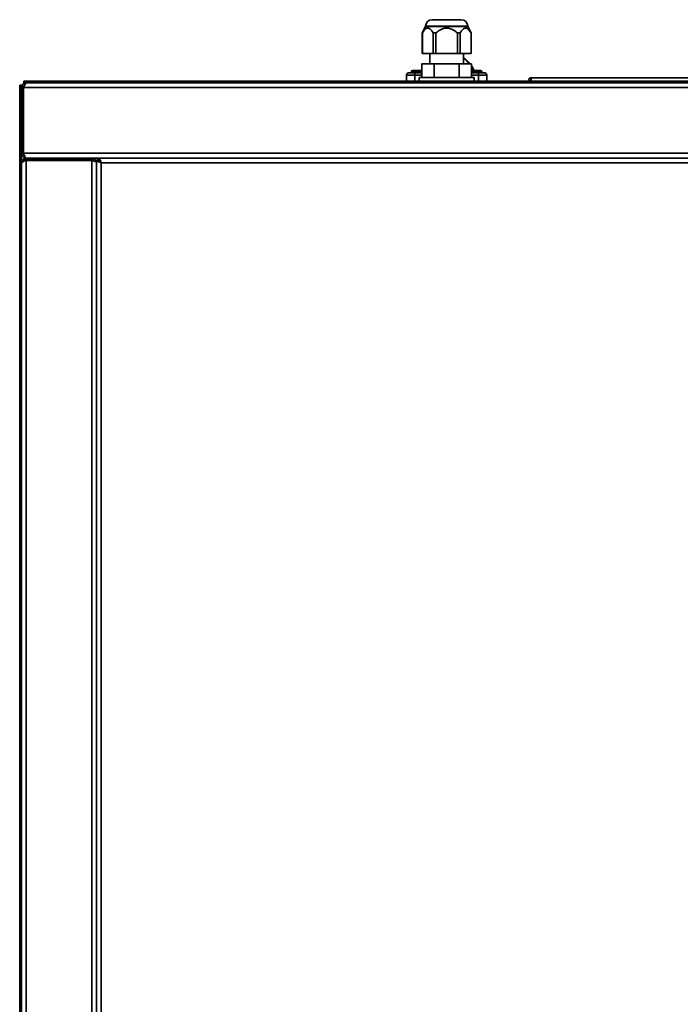
# Model space of a CAD drawing. Units: millimetres. Extents: x -133 to 4346, y -5 to 2724.
# Drawn here: x 2201 to 2482, y 1427 to 1846 of the extents above; entities that cross this region are included whole.
import ezdxf

# ---------------------------------------------------------------- set-up
doc = ezdxf.new("R2010")
doc.units = ezdxf.units.MM
doc.header["$LTSCALE"] = 10

msp = doc.modelspace()

# ---------------------------------------------------------------- linework, layer by layer
at = {"color": 7, "linetype": 'Continuous', "lineweight": 35}
for p, q in [((2382.43, 1846.07), (2376.28, 1846.07)), ((2388.58, 1846.07), (2382.43, 1846.07)), ((2373.48, 1843.17), (2372.06, 1840.42)), ((2373.48, 1843.27), (2373.48, 1843.17)), ((2382.43, 1843.17), (2373.48, 1843.17)), ((2391.38, 1843.17), (2382.43, 1843.17)), ((2391.38, 1843.17), (2391.38, 1843.27)), ((2392.81, 1840.42), (2391.38, 1843.17)), ((2372.06, 1840.42), (2372.06, 1831.62)), ((2372.08, 1840.42), (2372.06, 1840.42)), ((2372.08, 1840.42), (2372.08, 1831.62)), ((2377.84, 1840.42), (2376.68, 1840.42)), ((2376.68, 1831.62), (2376.68, 1840.42)), ((2377.84, 1840.42), (2377.84, 1831.62)), ((2388.19, 1840.42), (2387.03, 1840.42)), ((2387.03, 1831.62), (2387.03, 1840.42)), ((2388.19, 1840.42), (2388.19, 1831.62)), ((2392.81, 1840.42), (2392.79, 1840.42)), ((2392.79, 1831.62), (2392.79, 1840.42)), ((2392.81, 1831.62), (2392.81, 1840.42)), ((2372.08, 1831.62), (2372.06, 1831.62)), ((2376.68, 1831.62), (2372.08, 1831.62)), ((2375.23, 1831.62), (2375.23, 1827.32)), ((2377.84, 1831.62), (2376.68, 1831.62)), ((2387.03, 1831.62), (2377.84, 1831.62)), ((2388.19, 1831.62), (2387.03, 1831.62)), ((2392.79, 1831.62), (2388.19, 1831.62)), ((2389.63, 1827.32), (2389.63, 1831.62)), ((2389.63, 1829.51), (2389.8, 1829.61)), ((2389.89, 1829.43), (2389.8, 1829.61)), ((2390.01, 1829.41), (2390.15, 1829.55)), ((2392.81, 1831.62), (2392.79, 1831.62)), ((2369.48, 1823.97), (2367.48, 1823.97)), ((2367.48, 1823.97), (2367.48, 1823.47)), ((2367.98, 1824.47), (2369.48, 1824.47)), ((2369.48, 1824.47), (2369.48, 1823.97)), ((2369.48, 1824.47), (2371.9, 1824.47)), ((2369.48, 1823.97), (2369.48, 1823.47)), ((2371.9, 1827.32), (2371.9, 1821.47)), ((2371.9, 1827.32), (2377.17, 1827.32)), ((2377.17, 1827.32), (2377.17, 1821.47)), ((2377.17, 1827.32), (2387.7, 1827.32)), ((2387.7, 1827.32), (2387.7, 1821.47)), ((2387.7, 1827.32), (2392.97, 1827.32)), ((2392.97, 1827.32), (2392.97, 1821.47)), ((2392.97, 1824.47), (2395.38, 1824.47)), ((2395.38, 1824.47), (2395.38, 1823.97)), ((2395.38, 1824.47), (2396.88, 1824.47)), ((2395.38, 1823.97), (2395.38, 1823.47)), ((2397.38, 1823.97), (2395.38, 1823.97)), ((2397.38, 1823.97), (2397.38, 1823.47)), ((2202.43, 1819.17), (2202.43, 1819.87)), ((2202.43, 1819.87), (2205.43, 1819.87)), ((2205.43, 1819.87), (2205.43, 1819.17)), ((2205.43, 1819.87), (2913.43, 1819.87)), ((2368.86, 1822.47), (2365.38, 1822.47)), ((2365.38, 1822.47), (2365.38, 1819.87)), ((2366.38, 1823.47), (2369.08, 1823.47)), ((2368.86, 1822.47), (2368.86, 1819.87)), ((2369.08, 1823.47), (2371.9, 1823.47)), ((2370.73, 1821.47), (2370.73, 1819.87)), ((2382.43, 1821.47), (2370.73, 1821.47)), ((2394.13, 1821.47), (2382.43, 1821.47)), ((2392.97, 1823.47), (2395.78, 1823.47)), ((2394.13, 1819.87), (2394.13, 1821.47)), ((2395.78, 1823.47), (2398.48, 1823.47)), ((2396.01, 1822.47), (2396.01, 1819.87)), ((2399.48, 1822.47), (2396.01, 1822.47)), ((2399.48, 1822.47), (2399.48, 1819.87)), ((2418.18, 1821.37), (2746.68, 1821.37)), ((2418.18, 1820.67), (2418.18, 1821.37)), ((2418.18, 1820.57), (2418.18, 1819.87)), ((2418.41, 1820.57), (2418.18, 1820.57)), ((2200.73, 1818.17), (2201.43, 1818.17)), ((2200.73, 1815.17), (2200.73, 1818.17)), ((2201.43, 1818.17), (2201.43, 1817.17)), ((2202.13, 1817.17), (2201.43, 1817.17)), ((2201.43, 1817.17), (2201.43, 1789.17)), ((2202.13, 1789.17), (2202.13, 1817.17)), ((2202.42, 1817.17), (2202.42, 1789.17)), ((2916.45, 1817.17), (2202.42, 1817.17)), ((2203.43, 1819.17), (2202.43, 1819.17)), ((2203.43, 1819.17), (2203.43, 1819.02)), ((2203.72, 1819.17), (2203.43, 1819.17)), ((2203.72, 1819.17), (2204.43, 1819.17)), ((2205.43, 1819.17), (2204.43, 1819.17)), ((2205.43, 1819.17), (2913.43, 1819.17)), ((2201.43, 1815.17), (2200.73, 1815.17)), ((2200.73, 1815.17), (2200.73, 1085.17)), ((2201.43, 1789.17), (2201.43, 1111.17)), ((2201.43, 1789.17), (2202.13, 1789.17)), ((2202.42, 1789.17), (2916.45, 1789.17)), ((2203.43, 1786.47), (2203.43, 1787.17)), ((2231.43, 1787.17), (2203.43, 1787.17)), ((2231.43, 1786.47), (2203.43, 1786.47)), ((2231.43, 1786.18), (2203.43, 1786.18)), ((2203.43, 1786.18), (2203.43, 1114.15)), ((2915.43, 1787.17), (2231.43, 1787.17)), ((2231.43, 1787.17), (2231.43, 1786.47)), ((2231.43, 1786.18), (2231.43, 1114.15)), ((2233.43, 1114.15), (2233.43, 1786.18)), ((2233.43, 1786.18), (2234.13, 1786.18)), ((2234.42, 1787.17), (2916.45, 1787.17)), ((2234.42, 1787.17), (2234.42, 1786.47)), ((2233.43, 1785.17), (2233.43, 1115.17)), ((2915.43, 1785.17), (2235.43, 1785.17)), ((2235.43, 1785.17), (2235.43, 1115.17))]:
    msp.add_line(p, q, dxfattribs=at)
at = {"color": 1, "linetype": 'Continuous', "lineweight": 35}
for p, q in [((2382.43, 1843.27), (2373.48, 1843.27)), ((2391.38, 1843.27), (2382.43, 1843.27)), ((2389.89, 1829.43), (2389.63, 1829.28)), ((2392, 1827.32), (2390.01, 1829.41)), ((2371.9, 1823.97), (2369.48, 1823.97)), ((2395.38, 1823.97), (2392.97, 1823.97)), ((2371.9, 1822.47), (2368.86, 1822.47)), ((2396.01, 1822.47), (2392.97, 1822.47))]:
    msp.add_line(p, q, dxfattribs=at)
at = {"color": 7, "linetype": 'Continuous', "lineweight": 35, "flags": 128}
msp.add_lwpolyline([(2418.4, 1820.62), (2418.4, 1820.62)], dxfattribs=at)
msp.add_lwpolyline([(2418.4, 1820.62), (2418.4, 1820.62)], dxfattribs=at)
at = {"color": 7, "linetype": 'Continuous', "lineweight": 35}
for centre, radius, start, end in [((2376.28, 1843.27), 2.8, 90, 180), ((2388.58, 1843.27), 2.8, 0, 90), ((2389.94, 1829.34), 0.3, 44.7842, 117.3443), ((2389.94, 1829.34), 0.1, 44.7842, 117.3443), ((2367.98, 1823.97), 0.5, 90, 180), ((2396.88, 1823.97), 0.5, 0, 90), ((2366.38, 1822.47), 1, 90, 180), ((2370.12, 1822.7), 1.29, 143.6658, 190.6026), ((2394.75, 1822.7), 1.29, 349.3974, 36.3342), ((2398.48, 1822.47), 1, 0, 90)]:
    msp.add_arc(centre, radius, start, end, dxfattribs=at)
for points, knots in [([(2376.68, 1840.42), (2376.28, 1841.03), (2375.65, 1842.01), (2374.58, 1842.59), (2373.6, 1842.37), (2372.76, 1841.52), (2372.28, 1840.73), (2372.08, 1840.42)], [0, 0, 0, 0, 0.290101, 0.461407, 0.633569, 0.854028, 1, 1, 1, 1]), ([(2387.03, 1840.42), (2386.7, 1840.69), (2385.79, 1841.42), (2384.25, 1842.27), (2382.37, 1842.6), (2380.39, 1842.2), (2378.91, 1841.31), (2378.05, 1840.59), (2377.84, 1840.42)], [0, 0, 0, 0, 0.125631, 0.340557, 0.506404, 0.672515, 0.918842, 1, 1, 1, 1]), ([(2392.79, 1840.42), (2392.39, 1841.03), (2391.76, 1842.01), (2390.69, 1842.59), (2389.71, 1842.37), (2388.87, 1841.52), (2388.38, 1840.73), (2388.19, 1840.42)], [0, 0, 0, 0, 0.290101, 0.461407, 0.633569, 0.854028, 1, 1, 1, 1]), ([(2390.15, 1829.55), (2390.86, 1828.88), (2391.6, 1828.17), (2392.22, 1827.35), (2392.25, 1827.32)], [0, 0, 0, 0, 0.953302, 1, 1, 1, 1]), ([(2392.97, 1826.38), (2393.2, 1826.11), (2393.68, 1825.54), (2393.97, 1824.84), (2394.12, 1824.47)], [0, 0, 0, 0, 0.465068, 1, 1, 1, 1]), ([(2203.43, 1819.17), (2203.21, 1819.15), (2202.75, 1819.1), (2202.12, 1818.73), (2201.65, 1818.16), (2201.45, 1817.6), (2201.44, 1817.26), (2201.43, 1817.17)], [0, 0, 0, 0, 0.210982, 0.443397, 0.675835, 0.908273, 1, 1, 1, 1]), ([(2202.96, 1818.37), (2202.95, 1818.37), (2202.77, 1818.33), (2202.48, 1818.08), (2202.19, 1817.66), (2202.15, 1817.33), (2202.13, 1817.17)], [0, 0, 0, 0, 0.018092, 0.353889, 0.689686, 1, 1, 1, 1]), ([(2202.42, 1817.17), (2202.51, 1817.39), (2202.7, 1817.85), (2202.99, 1818.48), (2203.3, 1818.95), (2203.54, 1819.15), (2203.68, 1819.16), (2203.72, 1819.17)], [0, 0, 0, 0, 0.210982, 0.443397, 0.675835, 0.908273, 1, 1, 1, 1]), ([(2201.43, 1789.17), (2201.46, 1788.94), (2201.5, 1788.47), (2201.87, 1787.86), (2202.42, 1787.4), (2202.98, 1787.19), (2203.32, 1787.17), (2203.43, 1787.17)], [0, 0, 0, 0, 0.2175777, 0.4432951, 0.6690182, 0.894741, 1, 1, 1, 1]), ([(2203.43, 1787.17), (2203.21, 1787.15), (2202.75, 1787.1), (2202.12, 1786.73), (2201.65, 1786.16), (2201.45, 1785.6), (2201.44, 1785.26), (2201.43, 1785.17)], [0, 0, 0, 0, 0.210982, 0.443397, 0.675835, 0.908273, 1, 1, 1, 1]), ([(2201.43, 1784.88), (2201.46, 1784.98), (2201.5, 1785.17), (2201.87, 1785.46), (2202.44, 1785.76), (2203, 1786), (2203.34, 1786.14), (2203.43, 1786.18)], [0, 0, 0, 0, 0.2109822, 0.443397, 0.6758352, 0.9082731, 1, 1, 1, 1]), ([(2202.13, 1789.17), (2202.15, 1789), (2202.19, 1788.68), (2202.44, 1788.27), (2202.7, 1788.11), (2202.81, 1788.04)], [0, 0, 0, 0, 0.354835, 0.709836, 1, 1, 1, 1]), ([(2203.43, 1786.47), (2203.26, 1786.45), (2202.92, 1786.4), (2202.47, 1786.1), (2202.31, 1785.79), (2202.23, 1785.64)], [0, 0, 0, 0, 0.3349, 0.670096, 1, 1, 1, 1]), ([(2203.43, 1787.17), (2203.36, 1787.19), (2203.21, 1787.24), (2202.98, 1787.6), (2202.75, 1788.15), (2202.56, 1788.71), (2202.45, 1789.06), (2202.42, 1789.17)], [0, 0, 0, 0, 0.217578, 0.443295, 0.669018, 0.894741, 1, 1, 1, 1]), ([(2233.43, 1785.17), (2233.41, 1785.39), (2233.37, 1785.86), (2233, 1786.48), (2232.45, 1786.94), (2231.89, 1787.14), (2231.54, 1787.16), (2231.43, 1787.17)], [0, 0, 0, 0, 0.217578, 0.443295, 0.669018, 0.894741, 1, 1, 1, 1]), ([(2232.55, 1785.8), (2232.5, 1785.89), (2232.37, 1786.12), (2232, 1786.37), (2231.65, 1786.46), (2231.46, 1786.47), (2231.43, 1786.47)], [0, 0, 0, 0, 0.225897, 0.58336, 0.940823, 1, 1, 1, 1]), ([(2231.43, 1786.18), (2231.66, 1786.11), (2232.13, 1785.96), (2232.75, 1785.73), (2233.21, 1785.5), (2233.41, 1785.31), (2233.43, 1785.2), (2233.43, 1785.17)], [0, 0, 0, 0, 0.217578, 0.443295, 0.669018, 0.894741, 1, 1, 1, 1]), ([(2233.43, 1786.18), (2233.46, 1786.11), (2233.5, 1785.96), (2233.87, 1785.73), (2234.42, 1785.5), (2234.98, 1785.31), (2235.32, 1785.2), (2235.43, 1785.17)], [0, 0, 0, 0, 0.217578, 0.443295, 0.669018, 0.894741, 1, 1, 1, 1]), ([(2234.42, 1786.85), (2234.32, 1786.81), (2234.03, 1786.66), (2233.85, 1786.38), (2233.72, 1786.18)], [0, 0, 0, 0, 0.312836, 1, 1, 1, 1]), ([(2234.13, 1786.18), (2234.15, 1786.1), (2234.19, 1785.94), (2234.47, 1785.7), (2234.87, 1785.45), (2235.22, 1785.27), (2235.41, 1785.18), (2235.43, 1785.17)], [0, 0, 0, 0, 0.239979, 0.48007, 0.720161, 0.960253, 1, 1, 1, 1]), ([(2234.77, 1786.26), (2234.67, 1786.2), (2234.49, 1786.1), (2234.39, 1785.91), (2234.34, 1785.83)], [0, 0, 0, 0, 0.528974, 1, 1, 1, 1]), ([(2235.43, 1785.17), (2235.36, 1785.39), (2235.21, 1785.86), (2234.98, 1786.48), (2234.75, 1786.94), (2234.56, 1787.14), (2234.45, 1787.16), (2234.42, 1787.17)], [0, 0, 0, 0, 0.217578, 0.443295, 0.669018, 0.894741, 1, 1, 1, 1]), ([(2235.43, 1785.17), (2235.35, 1785.33), (2235.19, 1785.66), (2234.95, 1786.08), (2234.7, 1786.37), (2234.52, 1786.46), (2234.43, 1786.47), (2234.42, 1786.47)], [0, 0, 0, 0, 0.239979, 0.48007, 0.720161, 0.960253, 1, 1, 1, 1]), ([(2234.43, 1785.75), (2234.44, 1785.75), (2234.59, 1785.83), (2234.79, 1785.92), (2234.98, 1785.99)], [0, 0, 0, 0, 0.057007, 1, 1, 1, 1])]:
    msp.add_open_spline(points, degree=3, knots=knots, dxfattribs=at)
at = {"color": 1, "linetype": 'Continuous', "lineweight": 35}
msp.add_open_spline([(2393.9, 1824.47), (2393.76, 1824.8), (2393.53, 1825.38), (2393.14, 1825.86), (2392.97, 1826.05)], degree=3, knots=[0, 0, 0, 0, 0.585106, 1, 1, 1, 1], dxfattribs=at)
at = {"color": 7, "linetype": 'Continuous', "lineweight": 35}
for points in [[(2418.18, 1821.37), (2418.09, 1821.36), (2417.89, 1821.33), (2417.64, 1821.16), (2417.47, 1820.91), (2417.41, 1820.62), (2417.47, 1820.32), (2417.64, 1820.07), (2417.89, 1819.9), (2418.09, 1819.88), (2418.18, 1819.87)], [(2418.18, 1820.67), (2418.17, 1820.66), (2418.15, 1820.66), (2418.13, 1820.62), (2418.15, 1820.58), (2418.17, 1820.57), (2418.18, 1820.57)], [(2418.61, 1819.87), (2418.59, 1819.88), (2418.56, 1819.9), (2418.5, 1820.07), (2418.45, 1820.32), (2418.4, 1820.62), (2418.34, 1820.91), (2418.29, 1821.16), (2418.24, 1821.33), (2418.2, 1821.36), (2418.18, 1821.37)], [(2418.4, 1820.62), (2418.36, 1820.63), (2418.29, 1820.66), (2418.22, 1820.66), (2418.18, 1820.67)]]:
    msp.add_open_spline(points, degree=3, dxfattribs=at)

doc.saveas('drawing.dxf')
